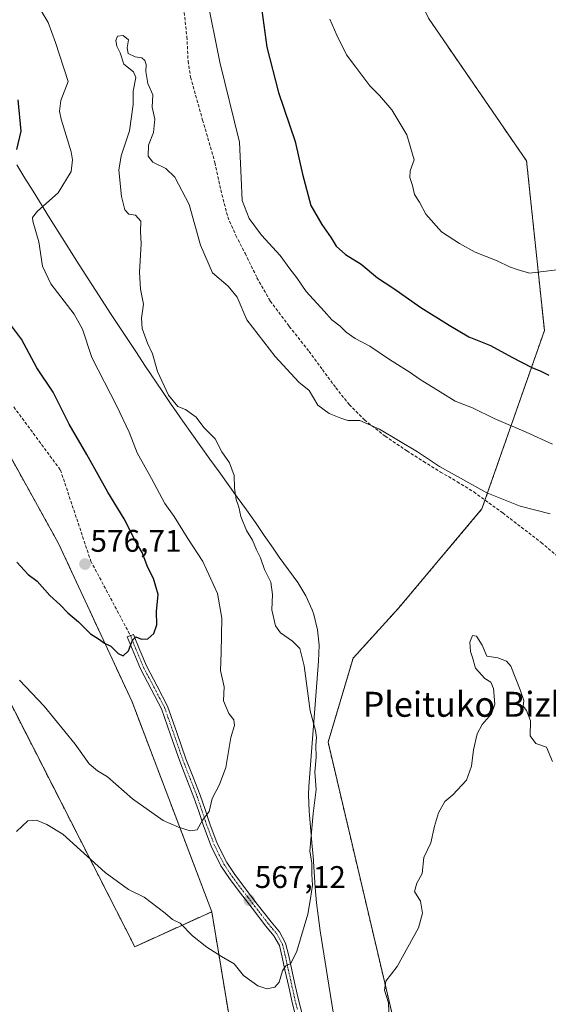
# Model space of a CAD drawing. Units: metres. Extents: x 569691 to 573116, y 4751920 to 4754268.
# Drawn here: x 571507 to 571676, y 4752202 to 4752518 of the extents above; entities that cross this region are included whole.
import ezdxf
from ezdxf.enums import TextEntityAlignment as Align

# ---------------------------------------------------------------- set-up
doc = ezdxf.new("R2010")
doc.units = ezdxf.units.M
doc.header["$MEASUREMENT"] = 0
for name, pattern in [('TRAZO_Y_PUNTO', [1, 0.5, -0.25, 0, -0.25]), ('TRAZOS', [0.75, 0.5, -0.25]), ('TRAZOSX2', [1.5, 1, -0.5])]:
    doc.linetypes.add(name, pattern=pattern)
for name, color, linetype, lineweight in [('Arbolado forestal', 92, 'TRAZOS', 0), ('Arbolado forestal CxS', 92, 'Continuous', 0), ('Camino', 19, 'Continuous', 0), ('Camino Cxs', 19, 'Continuous', 0), ('Camino eje', 39, 'TRAZO_Y_PUNTO', 13), ('Carátula', 7, 'Continuous', 5), ('Curva de nivel maestra', 36, 'Continuous', 30), ('Curva de nivel normal', 36, 'Continuous', 0), ('Municipio', 9, 'Continuous', 13), ('Municipio CxS', 142, 'Continuous', 0), ('Punto de cota en terreno', 7, 'Continuous', 0), ('Rótulo de punto de cota en terreno', 19, 'Continuous', 0), ('Senda', 19, 'TRAZOSX2', 0), ('Texto cartográfico', 19, 'Continuous', 0)]:
    doc.layers.add(name, color=color, linetype=linetype, lineweight=lineweight)
doc.styles.add('Arial', font='txt', dxfattribs={"height": 0.2})

# ---------------------------------------------------------------- blocks, each defined once
blk = doc.blocks.new('*U151')
at = {"layer": 'Arbolado forestal CxS', "color": 92, "linetype": 'Continuous', "lineweight": 0}
blk.add_polyline3d([(572392.71, 4751947.44, 532.42), (571697.62, 4751940.23, 551.05), (571706.62, 4751955.23, 550.39), (571675.36, 4752022.12, 555.72), (571655.82, 4752040.65, 561.6), (571650.64, 4752057.75, 562.45), (571642.64, 4752084.65, 559.04), (571628.83, 4752187.16, 559.32), (571605.57, 4752286.04, 564.29), (571613.56, 4752312.94, 562.13), (571628.1, 4752328.94, 560.69), (571654.87, 4752360.8, 563.71), (571674.88, 4752417.98, 577.54), (571669.17, 4752472.3, 581.96), (571637.72, 4752518.05, 583.62), (571609.13, 4752578.09, 582.22), (571609.13, 4752652.43, 588.04), (571626.28, 4752718.19, 592.67)], dxfattribs=at)
blk = doc.blocks.new('*U158')
at = {"layer": 'Curva de nivel normal', "color": 36, "linetype": 'Continuous', "lineweight": 0}
blk.add_polyline3d([(571677.5, 4752279.81, 560), (571675.57, 4752284.4, 560), (571672.15, 4752285.65, 560), (571670.33, 4752288.04, 560), (571670.47, 4752292.93, 560), (571669.1, 4752296.18, 560), (571668.11, 4752297.58, 560), (571668.31, 4752299.39, 560), (571667.13, 4752302.81, 560), (571664.09, 4752310.41, 560), (571662.76, 4752311.97, 560), (571659.93, 4752313.09, 560), (571656.38, 4752313.64, 560), (571654.93, 4752317.14, 560), (571653.11, 4752320, 560), (571651.81, 4752320.19, 560), (571650.99, 4752318.12, 560), (571651.17, 4752315.1, 560), (571651.87, 4752313.14, 560), (571652.77, 4752309.71, 560), (571655.8, 4752306.4, 560), (571657.66, 4752305.26, 560), (571658.54, 4752303.23, 560), (571658.99, 4752298.19, 560), (571657.89, 4752295.07, 560), (571654.96, 4752291.73, 560), (571653.36, 4752288.73, 560), (571652.2, 4752283.55, 560), (571651.53, 4752278.33, 560), (571649.87, 4752273.88, 560), (571645.57, 4752269.2, 560), (571643, 4752267.02, 560), (571640.95, 4752263.4, 560), (571639.69, 4752259.07, 560), (571638.45, 4752253.73, 560), (571636.19, 4752249.07, 560), (571635.69, 4752243.99, 560), (571634, 4752240.85, 560), (571633.28, 4752238.14, 560), (571635.2, 4752235.11, 560), (571635.77, 4752231.24, 560), (571634.56, 4752226.55, 560), (571627.73, 4752214.16, 560), (571624.11, 4752209.4, 560), (571623.6, 4752206.55, 560), (571624.87, 4752202.48, 560), (571625.09, 4752196.74, 560)], dxfattribs=at)
blk = doc.blocks.new('*U180')
at = {"layer": 'Curva de nivel normal', "color": 36, "linetype": 'Continuous', "lineweight": 0}
blk.add_polyline3d([(571505.71, 4752257.36, 565), (571509.38, 4752260.81, 565), (571512.14, 4752261.07, 565), (571515.44, 4752259.68, 565), (571520.59, 4752256.51, 565), (571534.17, 4752244.26, 565), (571541.56, 4752238.79, 565), (571546.63, 4752236.33, 565), (571553.36, 4752231.28, 565), (571555.75, 4752229.25, 565), (571558.14, 4752228, 565), (571562.15, 4752223.98, 565), (571566.71, 4752220.31, 565), (571571.37, 4752217.3, 565), (571575.41, 4752214.97, 565), (571578.44, 4752211.24, 565), (571583, 4752207.94, 565), (571585.94, 4752207.02, 565), (571588.5, 4752207.49, 565), (571589.84, 4752209.12, 565), (571590.93, 4752212.78, 565), (571592.01, 4752214.41, 565), (571593.66, 4752215.13, 565), (571595.57, 4752219.1, 565), (571599.02, 4752230.97, 565), (571599.95, 4752235.94, 565), (571600.59, 4752240.17, 565), (571600.3, 4752243.6, 565), (571600.36, 4752247.4, 565), (571599.7, 4752251.13, 565), (571600.8, 4752263.13, 565), (571601.73, 4752270.91, 565), (571601.29, 4752276.45, 565), (571601.72, 4752281.25, 565), (571601.6, 4752285.1, 565), (571601.87, 4752287.54, 565), (571601.52, 4752289.79, 565), (571599.77, 4752296.06, 565), (571597.89, 4752310.49, 565), (571596.46, 4752316.05, 565), (571594.15, 4752318.46, 565), (571590.26, 4752321.05, 565), (571588.68, 4752323.32, 565), (571587.52, 4752328.44, 565), (571587.76, 4752333.34, 565), (571587.26, 4752337.33, 565), (571585.19, 4752341.39, 565), (571583.89, 4752345.15, 565), (571582.67, 4752347.69, 565), (571581.33, 4752350.82, 565), (571579.46, 4752353.91, 565), (571577.63, 4752358.37, 565), (571576.97, 4752361.32, 565), (571576.07, 4752363.83, 565), (571575.53, 4752367.41, 565), (571575.47, 4752371.45, 565), (571573.99, 4752375.56, 565), (571571.46, 4752379.04, 565), (571569.32, 4752383.22, 565), (571565.77, 4752386.84, 565), (571563.32, 4752390.23, 565), (571559.87, 4752392.61, 565), (571557.37, 4752393.61, 565), (571554.41, 4752397.23, 565), (571550.88, 4752404.79, 565), (571549.29, 4752410.44, 565), (571547.68, 4752413.9, 565), (571546.01, 4752418.62, 565), (571545.78, 4752421.87, 565), (571546.4, 4752426.44, 565), (571545.48, 4752431.22, 565), (571545.14, 4752436.7, 565), (571545.63, 4752445.7, 565), (571545.49, 4752449.7, 565), (571545.58, 4752453.04, 565), (571543.8, 4752454.98, 565), (571541.71, 4752455.27, 565), (571540.47, 4752456.69, 565), (571539.4, 4752460.96, 565), (571538.5, 4752469.36, 565), (571539.2, 4752473.96, 565), (571541.96, 4752481.93, 565), (571543.14, 4752490.37, 565), (571543.04, 4752494.67, 565), (571543.96, 4752499.06, 565), (571543.16, 4752500.92, 565), (571540.09, 4752503.29, 565), (571538.98, 4752506.91, 565), (571537.81, 4752509.11, 565), (571537.5, 4752510.9, 565), (571538.08, 4752512.32, 565), (571539.89, 4752512.56, 565), (571541.62, 4752511.12, 565), (571541.14, 4752508.6, 565), (571541.54, 4752506.78, 565), (571543.74, 4752505.72, 565), (571545.82, 4752505.4, 565), (571546.84, 4752504.46, 565), (571547.26, 4752503.21, 565), (571547.11, 4752500.96, 565), (571547.78, 4752497.14, 565), (571549.41, 4752493.48, 565), (571549.22, 4752489.49, 565), (571549.99, 4752485.69, 565), (571549.66, 4752481.44, 565), (571548, 4752477.36, 565), (571547.9, 4752473.83, 565), (571549.41, 4752471.96, 565), (571553.53, 4752469.91, 565), (571556.49, 4752467.07, 565), (571561.09, 4752458.33, 565), (571564.67, 4752445.27, 565), (571568.52, 4752436.42, 565), (571573.57, 4752432.13, 565), (571576.43, 4752428.66, 565), (571579.53, 4752421.42, 565), (571588.58, 4752409.67, 565), (571596.23, 4752401.38, 565), (571599.51, 4752398.73, 565), (571602.3, 4752394.04, 565), (571605.92, 4752391.39, 565), (571609.67, 4752389.9, 565), (571611.86, 4752389.15, 565), (571615.75, 4752389.16, 565), (571622.04, 4752386.33, 565), (571634.23, 4752379.07, 565), (571641.23, 4752374.4, 565), (571656.45, 4752365.93, 565), (571667.1, 4752361.69, 565), (571676.73, 4752359.19, 565)], dxfattribs=at)
blk = doc.blocks.new('*U185')
at = {"layer": 'Curva de nivel normal', "color": 36, "linetype": 'Continuous', "lineweight": 0}
for points in [[(571506.64, 4752305.91, 570), (571514.54, 4752297.63, 570), (571524.52, 4752285.43, 570), (571529.04, 4752279.14, 570), (571531.7, 4752276.85, 570), (571534.9, 4752274.96, 570), (571542.85, 4752267.93, 570), (571552.68, 4752260.94, 570), (571557.6, 4752258.85, 570), (571561.32, 4752257.58, 570), (571563.61, 4752257.99, 570), (571565.31, 4752261.05, 570), (571567.47, 4752263.83, 570), (571568.38, 4752267.99, 570), (571570.78, 4752272.47, 570), (571572.76, 4752277.9, 570), (571574.43, 4752287.56, 570), (571575.56, 4752291.36, 570), (571575.34, 4752293.15, 570), (571573.7, 4752295.26, 570), (571572.03, 4752299.29, 570), (571572.25, 4752303.72, 570), (571571.04, 4752308.98, 570), (571571.25, 4752314.74, 570), (571571.46, 4752325.82, 570), (571570.09, 4752333.7, 570), (571565.43, 4752343.92, 570), (571560.43, 4752351.64, 570), (571556.2, 4752358.38, 570), (571553.28, 4752362.58, 570), (571548.95, 4752370.49, 570), (571544.36, 4752378.75, 570), (571541.76, 4752385.39, 570), (571537.81, 4752393.72, 570), (571529.86, 4752409.37, 570), (571526.84, 4752418.36, 570), (571524.16, 4752423.22, 570), (571516.75, 4752432.97, 570), (571514.02, 4752438.57, 570), (571512.83, 4752446.38, 570), (571510.96, 4752452.97, 570), (571510.84, 4752454.16, 570), (571512.43, 4752456.23, 570), (571519.03, 4752462.12, 570), (571523.19, 4752468.93, 570), (571523.7, 4752472.69, 570), (571523.21, 4752475.21, 570), (571520, 4752485.73, 570), (571519.46, 4752488.22, 570), (571519.91, 4752491.69, 570), (571522.23, 4752497.77, 570), (571518.18, 4752510.22, 570), (571515.8, 4752516.67, 570), (571511.33, 4752524.26, 570)], [(571566.66, 4752524.84, 570), (571570.84, 4752503.98, 570), (571577.15, 4752478.35, 570), (571577.65, 4752466.86, 570), (571578.07, 4752459.62, 570), (571580.25, 4752453.81, 570), (571584.2, 4752448.53, 570), (571590.23, 4752441.98, 570), (571593.28, 4752437.68, 570), (571595.57, 4752434.9, 570), (571598.54, 4752430.44, 570), (571604.34, 4752424.16, 570), (571606.76, 4752421.34, 570), (571609.43, 4752419.4, 570), (571611.33, 4752417.39, 570), (571614.2, 4752415.42, 570), (571618.89, 4752412.92, 570), (571625.23, 4752408.67, 570), (571631.54, 4752404.7, 570), (571635.03, 4752402.24, 570), (571641.51, 4752398.29, 570), (571646.24, 4752395.31, 570), (571651.82, 4752393.15, 570), (571658.78, 4752389.82, 570), (571669.07, 4752385.38, 570), (571677.44, 4752381.59, 570)]]:
    blk.add_polyline3d(points, dxfattribs=at)
blk = doc.blocks.new('*U201')
at = {"layer": 'Curva de nivel normal', "color": 36, "linetype": 'Continuous', "lineweight": 0}
blk.add_polyline3d([(571679.86, 4752437.51, 580), (571670.13, 4752436.38, 580), (571666.18, 4752437.53, 580), (571663.68, 4752438.35, 580), (571659.7, 4752440.33, 580), (571652.66, 4752443.04, 580), (571647.72, 4752445.85, 580), (571641.92, 4752449.59, 580), (571636.92, 4752455.22, 580), (571634.89, 4752459.1, 580), (571633.2, 4752461.56, 580), (571632.66, 4752464.4, 580), (571631.72, 4752466.95, 580), (571631.87, 4752469.09, 580), (571633.11, 4752472.67, 580), (571630.8, 4752480.7, 580), (571626.04, 4752488.67, 580), (571622.08, 4752493.28, 580), (571618.9, 4752496.42, 580), (571614.4, 4752502.35, 580), (571611.47, 4752506.36, 580), (571608.37, 4752512.59, 580), (571606.16, 4752517.72, 580)], dxfattribs=at)
blk = doc.blocks.new('*U229')
at = {"layer": 'Curva de nivel maestra', "color": 36, "linetype": 'Continuous', "lineweight": 30}
for points in [[(571505.76, 4752343.74, 575), (571509.4, 4752339.82, 575), (571512.29, 4752337.62, 575), (571516.43, 4752332.99, 575), (571519.65, 4752330.08, 575), (571522.12, 4752327.48, 575), (571525.57, 4752324.58, 575), (571529.45, 4752320.74, 575), (571531.94, 4752319.18, 575), (571533.94, 4752317.82, 575), (571535.95, 4752316.85, 575), (571538.25, 4752314.48, 575), (571539.92, 4752313.73, 575), (571541.65, 4752315.34, 575), (571542.83, 4752318.76, 575), (571543.98, 4752319.84, 575), (571545.81, 4752319.04, 575), (571547.81, 4752319.14, 575), (571549.67, 4752320.91, 575), (571550.65, 4752323.68, 575), (571550.54, 4752327.92, 575), (571551.15, 4752333.39, 575), (571549.63, 4752338.54, 575), (571547.8, 4752342.05, 575), (571545.94, 4752346.78, 575), (571543.86, 4752350.49, 575), (571540.16, 4752357.65, 575), (571534.96, 4752366.16, 575), (571528.2, 4752378.19, 575), (571522.57, 4752387.96, 575), (571517.41, 4752398.16, 575), (571512.21, 4752406.03, 575), (571507.35, 4752415.19, 575), (571501.84, 4752422.43, 575)], [(571505.79, 4752475.96, 575), (571507.25, 4752481.84, 575), (571506.24, 4752491.9, 575)], [(571584.28, 4752520.55, 575), (571585.97, 4752508.72, 575), (571589.68, 4752494.26, 575), (571595, 4752478.58, 575), (571597.32, 4752468.03, 575), (571600.08, 4752458.07, 575), (571603.55, 4752451.93, 575), (571606.54, 4752447.65, 575), (571608.15, 4752445.03, 575), (571611.16, 4752442.36, 575), (571616.14, 4752439.18, 575), (571621.4, 4752434.85, 575), (571626.29, 4752431.66, 575), (571635.28, 4752425.3, 575), (571644.35, 4752419.7, 575), (571650.64, 4752415.98, 575), (571657.65, 4752413.16, 575), (571664.39, 4752409.42, 575), (571670.85, 4752406.14, 575), (571673.75, 4752404.94, 575), (571676.31, 4752403.69, 575)]]:
    blk.add_polyline3d(points, dxfattribs=at)
blk = doc.blocks.new('5PATER')
at = {"layer": 'Carátula', "linetype": 'Continuous', "lineweight": 5}
h = blk.add_hatch(color=250, dxfattribs=at)
edge = h.paths.add_edge_path()
edge.add_ellipse((0, 0.01), major_axis=(-1.33, -1.34), ratio=0.999422, start_angle=0, end_angle=360)

msp = doc.modelspace()

# ---------------------------------------------------------------- linework, layer by layer
at = {"layer": 'Arbolado forestal', "color": 92, "linetype": 'TRAZOS', "lineweight": 0}
for points in [[(570954.57, 4752977.56, 607.2), (570986.92, 4752943.79, 607.07), (571016.54, 4752897.22, 603.31), (571025.22, 4752867.06, 603.69), (571037.94, 4752849.1, 601.87), (571045.47, 4752850.09, 600.37), (571057.57, 4752851.7, 600.01), (571062.56, 4752872.82, 600.25), (571068.36, 4752879.03, 600.6), (571071.76, 4752882.67, 600.66), (571093.3, 4752885.33, 601.43), (571144.07, 4752834.44, 597.85), (571238.79, 4752711.29, 588.84), (571280.67, 4752642.95, 582.41), (571335.79, 4752570.2, 579.67), (571360.42, 4752559.59, 580.02), (571385.5, 4752533.81, 578.82), (571395.55, 4752482.87, 575.37), (571430.79, 4752402.73, 572.18), (571460.66, 4752366.97, 571.06), (571493.53, 4752318.61, 569.65), (571543.6, 4752220.49, 562.8), (571568.28, 4752231.71, 566.79)], [(571568.28, 4752231.71, 566.79), (571542.75, 4752298.95, 573.9), (571519.19, 4752349.7, 576.96), (571492.01, 4752398.64, 578.35), (571480.34, 4752424.49, 577.29), (571466.64, 4752454.82, 578.41), (571452.03, 4752477.39, 581.05), (571426.76, 4752516.44, 584.38), (571403.2, 4752545.44, 582.89), (571366.96, 4752616.13, 591.57), (571319.84, 4752674.12, 593.62), (571245.53, 4752773.81, 601.79)], [(571626.28, 4752718.19, 592.67), (571609.13, 4752652.43, 588.04), (571609.13, 4752578.09, 582.22), (571637.72, 4752518.05, 583.62), (571669.16, 4752472.3, 581.96), (571674.88, 4752417.98, 577.54), (571655.85, 4752363.61, 564.18), (571654.87, 4752360.8, 563.71), (571628.1, 4752328.94, 560.69), (571613.56, 4752312.94, 562.13), (571605.56, 4752286.04, 564.29), (571628.83, 4752187.16, 559.32)], [(571643.53, 4751964.86, 551.83), (571645.71, 4751963.7, 551.74), (571620.68, 4752037.14, 555.76), (571610.49, 4752077.89, 557.7), (571598.27, 4752110.49, 559.24), (571596.23, 4752139.01, 561.08), (571577.89, 4752173.65, 561.17), (571568.28, 4752231.71, 566.79)]]:
    msp.add_polyline3d(points, dxfattribs=at)
at = {"layer": 'Arbolado forestal CxS', "color": 92, "linetype": 'Continuous', "lineweight": 0}
for points in [[(571245.53, 4752773.81, 601.79), (571319.84, 4752674.12, 593.62), (571366.96, 4752616.13, 591.57), (571403.2, 4752545.44, 582.89), (571426.76, 4752516.44, 584.38), (571466.64, 4752454.82, 578.41), (571492.01, 4752398.64, 578.35), (571519.19, 4752349.7, 576.96), (571542.75, 4752298.95, 573.9), (571568.28, 4752231.71, 566.79), (571543.6, 4752220.49, 562.8), (571493.53, 4752318.61, 569.65), (571460.66, 4752366.97, 571.06), (571430.79, 4752402.73, 572.18), (571395.55, 4752482.87, 575.37), (571385.5, 4752533.81, 578.82), (571360.42, 4752559.59, 580.02), (571335.79, 4752570.2, 579.67), (571280.67, 4752642.95, 582.41), (571238.79, 4752711.29, 588.84)], [(571626.28, 4752718.19, 592.67), (571609.13, 4752652.43, 588.04), (571609.13, 4752578.09, 582.22), (571637.72, 4752518.05, 583.62), (571669.17, 4752472.3, 581.96), (571674.88, 4752417.98, 577.54), (571654.87, 4752360.8, 563.71), (571628.1, 4752328.94, 560.69), (571613.56, 4752312.94, 562.13), (571605.57, 4752286.04, 564.29), (571628.83, 4752187.16, 559.32)], [(571577.89, 4752173.65, 561.17), (571568.28, 4752231.71, 566.79), (571542.75, 4752298.95, 573.9), (571519.19, 4752349.7, 576.96), (571492.01, 4752398.64, 578.35)], [(571493.53, 4752318.61, 569.65), (571543.6, 4752220.49, 562.8), (571568.28, 4752231.71, 566.79), (571568.28, 4752231.71, 566.79), (571577.89, 4752173.65, 561.17), (571596.23, 4752139.01, 561.08), (571598.27, 4752110.49, 559.24), (571610.49, 4752077.89, 557.7), (571620.68, 4752037.14, 555.76), (571645.71, 4751963.7, 551.74), (571643.53, 4751964.86, 551.83), (571606.98, 4751984.26, 553.18), (571606.73, 4751984.25, 553.18), (571579.65, 4751983.29, 552.22), (571560.44, 4751977.17, 553.62), (571541.36, 4751965.95, 552.31), (571513.31, 4751967.07, 553.92), (571497.6, 4751970.44, 555.46)]]:
    msp.add_polyline3d(points, dxfattribs=at)
at = {"layer": 'Camino', "color": 19, "linetype": 'Continuous', "lineweight": 0}
msp.add_polyline3d([(571595.26, 4752198.02, 563.73), (571594.17, 4752202.14, 564.11), (571592.95, 4752207.61, 564.38), (571591.73, 4752213.06, 564.78), (571590.85, 4752217.11, 565.26), (571589.95, 4752220.87, 565.67), (571588.21, 4752224.01, 565.94), (571585.62, 4752227.1, 566.42), (571581.18, 4752232.86, 567), (571576.75, 4752238.6, 567.44), (571573.93, 4752242.39, 567.86), (571571.23, 4752246.43, 568.14), (571568.08, 4752252.72, 568.96), (571565.63, 4752259.21, 569.62), (571564.1, 4752263.82, 570.23), (571562.56, 4752268.34, 570.64), (571560.32, 4752274.09, 571.12), (571558.02, 4752279.92, 571.89), (571555.1, 4752288.41, 572.74), (571552.17, 4752296.7, 573.23), (571548.88, 4752303.03, 573.91), (571545.42, 4752309.57, 574.29), (571543.3, 4752314.72, 574.77), (571541.22, 4752319.78, 575.02), (571543.19, 4752320.59, 575.07), (571545.27, 4752315.53, 574.69), (571547.35, 4752310.48, 574.23), (571550.76, 4752304.02, 573.81), (571554.13, 4752297.55, 573.12), (571557.11, 4752289.11, 572.6), (571560.02, 4752280.65, 571.82), (571562.3, 4752274.86, 570.99), (571564.56, 4752269.07, 570.49), (571566.12, 4752264.5, 570.04), (571567.64, 4752259.92, 569.47), (571570.03, 4752253.58, 568.86), (571573.08, 4752247.5, 568.11), (571575.68, 4752243.62, 567.9), (571578.45, 4752239.89, 567.49), (571582.86, 4752234.16, 566.99), (571587.28, 4752228.43, 566.41), (571589.97, 4752225.23, 565.96), (571591.96, 4752221.65, 565.57), (571592.93, 4752217.58, 565.07), (571593.81, 4752213.52, 564.67), (571595.03, 4752208.08, 564.28), (571596.24, 4752202.64, 564), (571597.31, 4752198.57, 563.67)], dxfattribs=at)
at = {"layer": 'Camino Cxs', "color": 19, "linetype": 'Continuous', "lineweight": 0}
msp.add_polyline3d([(571595.26, 4752198.02, 563.73), (571594.17, 4752202.14, 564.11), (571592.95, 4752207.61, 564.38), (571591.73, 4752213.06, 564.78), (571590.85, 4752217.11, 565.26), (571589.95, 4752220.87, 565.67), (571588.21, 4752224.01, 565.94), (571585.62, 4752227.1, 566.42), (571581.18, 4752232.86, 567), (571576.75, 4752238.6, 567.44), (571573.93, 4752242.39, 567.86), (571571.23, 4752246.43, 568.14), (571568.08, 4752252.72, 568.96), (571565.63, 4752259.21, 569.62), (571564.1, 4752263.82, 570.23), (571562.56, 4752268.34, 570.64), (571560.32, 4752274.09, 571.12), (571558.02, 4752279.92, 571.89), (571555.1, 4752288.41, 572.74), (571552.17, 4752296.7, 573.23), (571548.88, 4752303.03, 573.91), (571545.42, 4752309.57, 574.29), (571543.3, 4752314.72, 574.77), (571541.22, 4752319.78, 575.02), (571543.19, 4752320.59, 575.07), (571545.27, 4752315.53, 574.69), (571547.35, 4752310.48, 574.23), (571550.76, 4752304.02, 573.81), (571554.13, 4752297.55, 573.12), (571557.11, 4752289.11, 572.6), (571560.02, 4752280.65, 571.82), (571562.3, 4752274.86, 570.99), (571564.56, 4752269.07, 570.49), (571566.12, 4752264.5, 570.04), (571567.64, 4752259.92, 569.47), (571570.03, 4752253.58, 568.86), (571573.08, 4752247.5, 568.11), (571575.68, 4752243.62, 567.9), (571578.45, 4752239.89, 567.49), (571582.86, 4752234.16, 566.99), (571587.28, 4752228.43, 566.41), (571589.97, 4752225.23, 565.96), (571591.96, 4752221.65, 565.57), (571592.93, 4752217.58, 565.07), (571593.81, 4752213.52, 564.67), (571595.03, 4752208.08, 564.28), (571596.24, 4752202.64, 564), (571597.31, 4752198.57, 563.67)], dxfattribs=at)
at = {"layer": 'Camino eje', "color": 39, "linetype": 'TRAZO_Y_PUNTO', "lineweight": 13}
msp.add_polyline3d([(571542.21, 4752320.19, 575.04), (571544.29, 4752315.13, 574.72), (571546.39, 4752310.03, 574.24), (571548.12, 4752306.76, 574.09), (571549.82, 4752303.53, 573.86), (571551.47, 4752300.36, 573.47), (571553.15, 4752297.13, 573.17), (571556.11, 4752288.76, 572.67), (571559.02, 4752280.29, 571.85), (571561.31, 4752274.48, 571.01), (571562.43, 4752271.6, 570.77), (571563.56, 4752268.71, 570.57), (571565.11, 4752264.16, 570.13), (571566.64, 4752259.57, 569.52), (571569.06, 4752253.15, 568.91), (571570.58, 4752250.11, 568.45), (571572.16, 4752246.97, 568.12), (571573.51, 4752244.95, 568.01), (571574.81, 4752243.01, 567.88), (571576.22, 4752241.11, 567.68), (571577.6, 4752239.25, 567.47), (571579.82, 4752236.38, 567.26), (571582.02, 4752233.51, 566.98), (571586.45, 4752227.77, 566.42), (571587.75, 4752226.22, 566.16), (571589.09, 4752224.62, 565.96), (571589.96, 4752223.05, 565.82), (571590.96, 4752221.26, 565.63), (571591.89, 4752217.35, 565.15), (571592.77, 4752213.29, 564.73), (571593.99, 4752207.85, 564.33), (571595.21, 4752202.39, 564.05), (571595.75, 4752200.33, 563.86)], dxfattribs=at)
at = {"layer": 'Municipio', "color": 9, "linetype": 'Continuous', "lineweight": 13}
msp.add_polyline3d([(571607.43, 4752198.28, 562.94), (571605.85, 4752208.15, 563.08), (571603.06, 4752225.53, 563.92), (571602.33, 4752230.48, 564.3), (571601.82, 4752234.5, 564.57), (571601.37, 4752239.48, 564.97), (571600.73, 4752249.46, 564.73), (571600.5, 4752252.64, 564.86), (571600.02, 4752257.62, 564.93), (571599.57, 4752262.6, 565), (571599.49, 4752263.89, 565.03), (571599.32, 4752269.2, 565.26), (571599.35, 4752271.79, 565.21), (571602.53, 4752311.98, 563.9), (571602.66, 4752317.11, 563.51), (571602.15, 4752322.09, 562.39), (571600.98, 4752326.93, 561.64), (571600.48, 4752328.42, 561.52), (571598.43, 4752332.96, 561.94), (571595.82, 4752337.21, 562.29), (571592.89, 4752341.31, 562.82), (571589.89, 4752345.36, 563.29), (571587.92, 4752348.17, 563.62), (571585.11, 4752352.31, 563.8), (571582.26, 4752356.42, 563.88), (571579.38, 4752360.5, 564.33), (571576.47, 4752364.57, 564.86), (571570.61, 4752372.67, 565.48), (571567.68, 4752376.73, 565.45), (571564.77, 4752380.79, 565.49), (571561.85, 4752384.85, 565.51), (571558.97, 4752388.94, 565.56), (571556.12, 4752393.04, 565.08), (571555.28, 4752394.28, 565.06), (571552.46, 4752398.41, 565.1), (571546.88, 4752406.71, 565.8), (571544.12, 4752410.88, 566.07), (571541.36, 4752415.04, 566.26), (571538.62, 4752419.23, 566.53), (571535.88, 4752423.41, 566.71), (571533.17, 4752427.61, 566.9), (571527.73, 4752436.01, 567.35), (571525.04, 4752440.22, 567.78), (571521.61, 4752445.59, 568.4), (571516.3, 4752454.06, 569.1), (571511.04, 4752462.57, 571.56), (571508.41, 4752466.82, 572.99), (571505.78, 4752471.08, 574.23)], dxfattribs=at)
msp.add_polyline3d([(571607.43, 4752198.28, 562.94), (571605.85, 4752208.15, 563.08), (571603.06, 4752225.53, 563.92), (571602.33, 4752230.48, 564.3), (571601.82, 4752234.5, 564.57), (571601.37, 4752239.48, 564.97), (571600.73, 4752249.46, 564.73), (571600.5, 4752252.64, 564.86), (571600.02, 4752257.62, 564.93), (571599.57, 4752262.6, 565), (571599.49, 4752263.89, 565.03), (571599.32, 4752269.2, 565.26), (571599.35, 4752271.79, 565.21), (571602.53, 4752311.98, 563.9), (571602.66, 4752317.11, 563.51), (571602.15, 4752322.09, 562.39), (571600.98, 4752326.93, 561.64), (571600.48, 4752328.42, 561.52), (571598.43, 4752332.96, 561.94), (571595.82, 4752337.21, 562.29), (571592.89, 4752341.31, 562.82), (571589.89, 4752345.36, 563.29), (571587.92, 4752348.17, 563.62), (571585.11, 4752352.31, 563.8), (571582.26, 4752356.42, 563.88), (571579.38, 4752360.5, 564.33), (571576.47, 4752364.57, 564.86), (571570.61, 4752372.67, 565.48), (571567.68, 4752376.73, 565.45), (571564.77, 4752380.79, 565.49), (571561.85, 4752384.85, 565.51), (571558.97, 4752388.94, 565.56), (571556.12, 4752393.04, 565.08), (571555.28, 4752394.28, 565.06), (571552.46, 4752398.41, 565.1), (571546.88, 4752406.71, 565.8), (571544.12, 4752410.88, 566.07), (571541.36, 4752415.04, 566.26), (571538.62, 4752419.23, 566.53), (571535.88, 4752423.41, 566.71), (571533.17, 4752427.61, 566.9), (571527.73, 4752436.01, 567.35), (571525.04, 4752440.22, 567.78), (571521.61, 4752445.59, 568.4), (571516.3, 4752454.06, 569.1), (571511.04, 4752462.57, 571.56), (571508.41, 4752466.82, 572.99), (571505.78, 4752471.08, 574.23)], dxfattribs=at)
at = {"layer": 'Municipio CxS', "color": 142, "linetype": 'Continuous', "lineweight": 0}
for points in [[(571607.43, 4752198.28, 562.94), (571605.85, 4752208.15, 563.08), (571603.06, 4752225.53, 563.92), (571602.33, 4752230.48, 564.3), (571601.82, 4752234.5, 564.57), (571601.37, 4752239.48, 564.97), (571600.73, 4752249.46, 564.73), (571600.5, 4752252.64, 564.86), (571600.02, 4752257.62, 564.93), (571599.57, 4752262.6, 565), (571599.49, 4752263.89, 565.03), (571599.32, 4752269.2, 565.26), (571599.35, 4752271.79, 565.21), (571602.53, 4752311.98, 563.9), (571602.66, 4752317.11, 563.51), (571602.15, 4752322.09, 562.39), (571600.98, 4752326.93, 561.64), (571600.48, 4752328.42, 561.52), (571598.43, 4752332.96, 561.94), (571595.82, 4752337.21, 562.29), (571592.89, 4752341.31, 562.82), (571589.89, 4752345.36, 563.29), (571587.92, 4752348.17, 563.62), (571585.11, 4752352.31, 563.8), (571582.26, 4752356.42, 563.88), (571579.38, 4752360.5, 564.33), (571576.47, 4752364.57, 564.86), (571570.61, 4752372.67, 565.48), (571567.68, 4752376.73, 565.45), (571564.77, 4752380.79, 565.49), (571561.85, 4752384.85, 565.51), (571558.97, 4752388.94, 565.56), (571556.12, 4752393.04, 565.08), (571555.28, 4752394.28, 565.06), (571552.46, 4752398.41, 565.1), (571546.88, 4752406.71, 565.8), (571544.12, 4752410.88, 566.07), (571541.36, 4752415.04, 566.26), (571538.62, 4752419.23, 566.53), (571535.88, 4752423.41, 566.71), (571533.17, 4752427.61, 566.9), (571527.73, 4752436.01, 567.35), (571525.04, 4752440.22, 567.78), (571521.61, 4752445.59, 568.4), (571516.3, 4752454.06, 569.1), (571511.04, 4752462.57, 571.56), (571508.41, 4752466.82, 572.99), (571505.78, 4752471.08, 574.23)], [(571505.78, 4752471.08, 574.23), (571508.41, 4752466.82, 572.99), (571511.04, 4752462.57, 571.56), (571516.3, 4752454.06, 569.1), (571521.61, 4752445.59, 568.4), (571525.04, 4752440.22, 567.78), (571527.73, 4752436.01, 567.35), (571533.17, 4752427.61, 566.9), (571535.88, 4752423.41, 566.71), (571538.62, 4752419.23, 566.53), (571541.36, 4752415.04, 566.26), (571544.12, 4752410.88, 566.07), (571546.88, 4752406.71, 565.8), (571552.46, 4752398.41, 565.1), (571555.28, 4752394.28, 565.06), (571556.12, 4752393.04, 565.08), (571558.97, 4752388.94, 565.56), (571561.85, 4752384.85, 565.51), (571564.77, 4752380.79, 565.49), (571567.68, 4752376.73, 565.45), (571570.61, 4752372.67, 565.48), (571576.47, 4752364.57, 564.86), (571579.38, 4752360.5, 564.33), (571582.26, 4752356.42, 563.88), (571585.11, 4752352.31, 563.8), (571587.92, 4752348.17, 563.62), (571589.89, 4752345.36, 563.29), (571592.89, 4752341.31, 562.82), (571595.82, 4752337.21, 562.29), (571598.43, 4752332.96, 561.94), (571600.48, 4752328.42, 561.52), (571600.98, 4752326.93, 561.64), (571602.15, 4752322.09, 562.39), (571602.66, 4752317.11, 563.51), (571602.53, 4752311.98, 563.9), (571599.35, 4752271.79, 565.21), (571599.32, 4752269.2, 565.26), (571599.49, 4752263.89, 565.03), (571599.57, 4752262.6, 565), (571600.02, 4752257.62, 564.93), (571600.5, 4752252.64, 564.86), (571600.73, 4752249.46, 564.73), (571601.37, 4752239.48, 564.97), (571601.82, 4752234.5, 564.57), (571602.33, 4752230.48, 564.3), (571603.06, 4752225.53, 563.92), (571605.85, 4752208.15, 563.08), (571607.43, 4752198.28, 562.94)], [(571607.43, 4752198.28, 562.94), (571605.85, 4752208.15, 563.08), (571603.06, 4752225.53, 563.92), (571602.33, 4752230.47, 564.3), (571601.82, 4752234.5, 564.57), (571601.37, 4752239.48, 564.97), (571600.73, 4752249.46, 564.73), (571600.5, 4752252.64, 564.86), (571600.02, 4752257.62, 564.93), (571599.57, 4752262.6, 565), (571599.49, 4752263.89, 565.03), (571599.32, 4752269.2, 565.26), (571599.35, 4752271.79, 565.21), (571602.53, 4752311.98, 563.9), (571602.66, 4752317.11, 563.51), (571602.15, 4752322.09, 562.39), (571600.98, 4752326.93, 561.64), (571600.48, 4752328.41, 561.52), (571598.43, 4752332.96, 561.94), (571595.82, 4752337.21, 562.29), (571592.89, 4752341.31, 562.82), (571589.89, 4752345.36, 563.29), (571587.92, 4752348.17, 563.62), (571585.11, 4752352.31, 563.8), (571582.26, 4752356.41, 563.88), (571579.38, 4752360.5, 564.33), (571576.47, 4752364.57, 564.86), (571570.61, 4752372.67, 565.48), (571567.68, 4752376.73, 565.45), (571564.77, 4752380.79, 565.49), (571561.85, 4752384.85, 565.51), (571558.97, 4752388.94, 565.56), (571556.12, 4752393.04, 565.08), (571555.28, 4752394.28, 565.06), (571552.46, 4752398.41, 565.1), (571546.88, 4752406.71, 565.8), (571544.12, 4752410.88, 566.07), (571541.36, 4752415.04, 566.26), (571538.62, 4752419.23, 566.53), (571535.88, 4752423.41, 566.71), (571533.17, 4752427.61, 566.9), (571527.73, 4752436.01, 567.35), (571525.04, 4752440.22, 567.78), (571521.61, 4752445.59, 568.4), (571516.3, 4752454.06, 569.1), (571511.04, 4752462.57, 571.56), (571508.41, 4752466.82, 572.99), (571505.78, 4752471.08, 574.23)], [(571505.78, 4752471.08, 574.23), (571508.41, 4752466.82, 572.99), (571511.04, 4752462.57, 571.56), (571516.3, 4752454.06, 569.1), (571521.61, 4752445.59, 568.4), (571525.04, 4752440.22, 567.78), (571527.73, 4752436.01, 567.35), (571533.17, 4752427.61, 566.9), (571535.88, 4752423.41, 566.71), (571538.62, 4752419.23, 566.53), (571541.36, 4752415.04, 566.26), (571544.12, 4752410.88, 566.07), (571546.88, 4752406.71, 565.8), (571552.46, 4752398.41, 565.1), (571555.28, 4752394.28, 565.06), (571556.12, 4752393.04, 565.08), (571558.97, 4752388.94, 565.56), (571561.85, 4752384.85, 565.51), (571564.77, 4752380.79, 565.49), (571567.68, 4752376.73, 565.45), (571570.61, 4752372.67, 565.48), (571576.47, 4752364.57, 564.86), (571579.38, 4752360.5, 564.33), (571582.26, 4752356.41, 563.88), (571585.11, 4752352.31, 563.8), (571587.92, 4752348.17, 563.62), (571589.89, 4752345.36, 563.29), (571592.89, 4752341.31, 562.82), (571595.82, 4752337.21, 562.29), (571598.43, 4752332.96, 561.94), (571600.48, 4752328.41, 561.52), (571600.98, 4752326.93, 561.64), (571602.15, 4752322.09, 562.39), (571602.66, 4752317.11, 563.51), (571602.53, 4752311.98, 563.9), (571599.35, 4752271.79, 565.21), (571599.32, 4752269.2, 565.26), (571599.49, 4752263.89, 565.03), (571599.57, 4752262.6, 565), (571600.02, 4752257.62, 564.93), (571600.5, 4752252.64, 564.86), (571600.73, 4752249.46, 564.73), (571601.37, 4752239.48, 564.97), (571601.82, 4752234.5, 564.57), (571602.33, 4752230.47, 564.3), (571603.06, 4752225.53, 563.92), (571605.85, 4752208.15, 563.08), (571607.43, 4752198.28, 562.94)]]:
    msp.add_polyline3d(points, dxfattribs=at)
at = {"layer": 'Senda', "color": 19, "linetype": 'TRAZOSX2', "lineweight": 0}
for points in [[(571559.45, 4752519.88, 568.1), (571560.32, 4752512.12, 567.93), (571560.69, 4752504.28, 567.38), (571561.5, 4752499.15, 567.2), (571565.34, 4752485.43, 566.94), (571569.3, 4752471.76, 567.54), (571571.15, 4752463.01, 567.85), (571573.4, 4752454.35, 568.07), (571576.01, 4752448.44, 567.96), (571578.97, 4752442.7, 567.8), (571582.77, 4752434.89, 567.22), (571587.03, 4752427.4, 567.15), (571593.13, 4752419.29, 567.15), (571599.45, 4752411.28, 566.83), (571603.73, 4752405.45, 566.41), (571608.02, 4752399.63, 566.08), (571612.35, 4752394.25, 565.47), (571617.24, 4752389.32, 565.07), (571623.85, 4752384.1, 564.81), (571630.81, 4752379.4, 564.53), (571636.17, 4752375.99, 564.54), (571641.56, 4752372.62, 564.64), (571646.97, 4752369.52, 564.61), (571652.25, 4752366.22, 564.64), (571661.53, 4752359.5, 563.87), (571673.83, 4752350.07, 563.11), (571684.3, 4752341.09, 562.66)], [(571504.84, 4752393.46, 577.65), (571519.79, 4752373.26, 577.16), (571529.51, 4752344.09, 576.78), (571542.21, 4752320.19, 575.04)]]:
    msp.add_polyline3d(points, dxfattribs=at)

# ---------------------------------------------------------------- block references
at = {"layer": 'Arbolado forestal CxS', "color": 92, "linetype": 'Continuous', "lineweight": 0}
msp.add_blockref('*U151', (0, 0), dxfattribs=at)
at = {"layer": 'Curva de nivel maestra', "color": 36, "linetype": 'Continuous', "lineweight": 30}
msp.add_blockref('*U229', (0, 0), dxfattribs=at)
at = {"layer": 'Curva de nivel normal', "color": 36, "linetype": 'Continuous', "lineweight": 0}
for name in ['*U201', '*U185', '*U180', '*U158']:
    msp.add_blockref(name, (0, 0), dxfattribs=at)
at = {"layer": 'Punto de cota en terreno', "linetype": 'Continuous', "lineweight": 0}
for p in [(571527.66, 4752343.1, 576.71), (571580.32, 4752235.36, 567.12)]:
    msp.add_blockref('5PATER', p, dxfattribs=at)

# ---------------------------------------------------------------- texts
at = {"layer": 'Rótulo de punto de cota en terreno', "color": 19, "linetype": 'Continuous', "lineweight": 0, "style": 'Arial'}
for s, p in [('576,71', (571529.42, 4752344.86)), ('567,12', (571582.08, 4752237.12))]:
    msp.add_text(s, height=7, dxfattribs=at).set_placement(p, align=Align.BOTTOM_LEFT)
at = {"layer": 'Texto cartográfico', "color": 19, "linetype": 'Continuous', "lineweight": 0, "style": 'Arial'}
msp.add_text('Pleituko Bizkar', height=8, dxfattribs=at).set_placement((571654.98, 4752298.18), align=Align.MIDDLE_CENTER)

doc.saveas('drawing.dxf')
